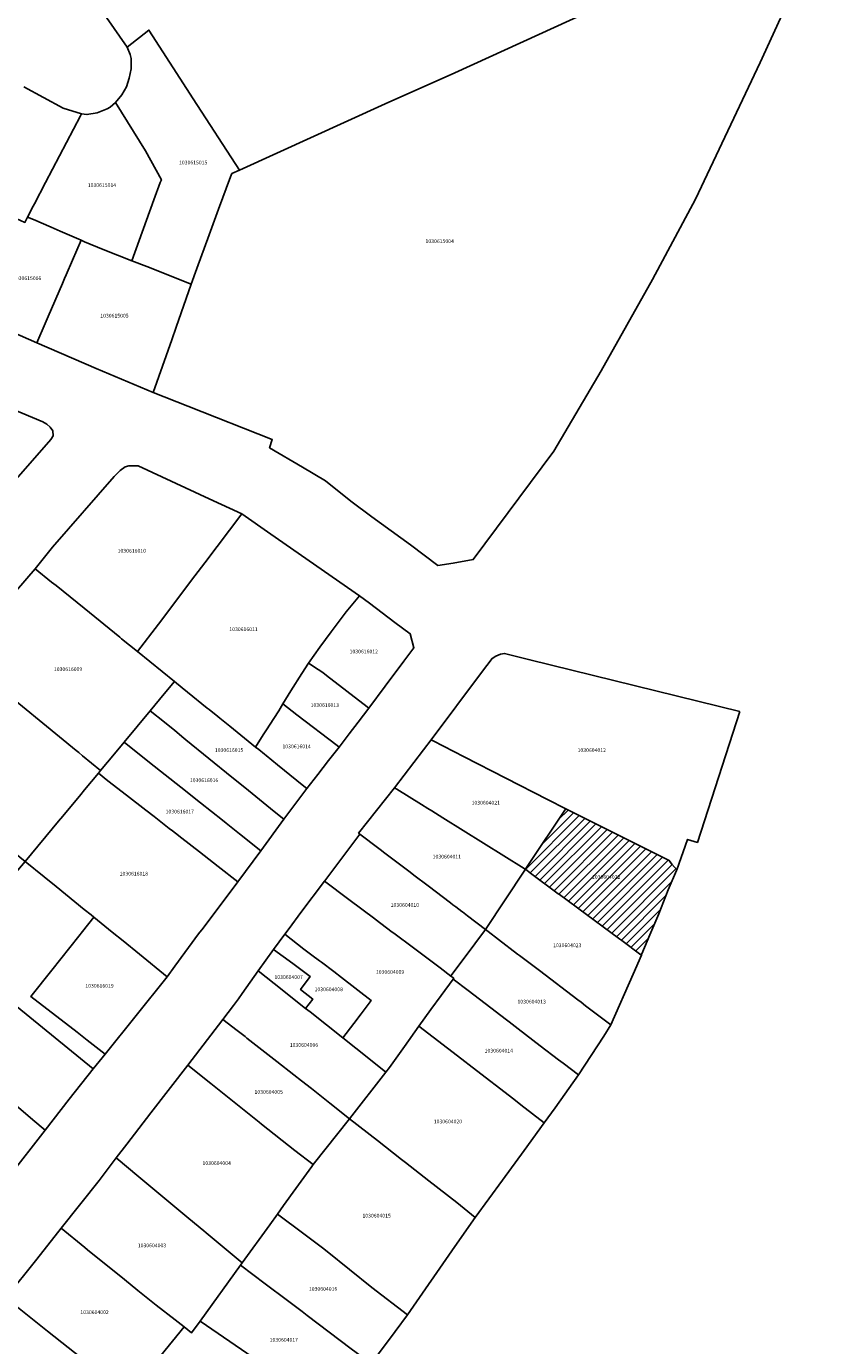
# Model space of a CAD drawing. Units: metres. Extents: x 480890 to 525222, y 9976447 to 10026299.
# Drawn here: x 502081 to 502217, y 9976854 to 9977078 of the extents above; entities that cross this region are included whole.
import ezdxf
from ezdxf.enums import TextEntityAlignment as Align

# ---------------------------------------------------------------- set-up
doc = ezdxf.new("R2010")
doc.units = ezdxf.units.M
doc.header["$MEASUREMENT"] = 0
for name, color, linetype in [('BRA_EUGENIO_ESPEJO', 6, 'Continuous'), ('CLAVE_EUGENIO_ESPEJO', 7, 'Continuous'), ('LOTE_EUGENIO_ESPEJO', 5, 'Continuous')]:
    doc.layers.add(name, color=color, linetype=linetype)
doc.styles.add('Arial', font='arial.ttf')

msp = doc.modelspace()

# ---------------------------------------------------------------- hatches: boundary and pattern name
at = {"layer": 'BRA_EUGENIO_ESPEJO', "linetype": 'Continuous', "lineweight": 13}
h = msp.add_hatch(dxfattribs=at)
h.set_pattern_fill('_USER', color=6, style=0)
h.set_pattern_definition([(45, (489597.2614, 10006653.9582), (-0.70710678, 0.70710678), [])])
h.paths.add_polyline_path([(502185.5473, 9976920.3709), (502185.4515, 9976920.1419), (502185.3515, 9976920.2161), (502182.1239, 9976922.6019), (502181.8045, 9976922.8381), (502181.5822, 9976923.003), (502174.8511, 9976927.9825), (502174.6398, 9976928.1385), (502171.5823, 9976930.3999), (502171.3647, 9976930.5615), (502166.4516, 9976934.194), (502166.4326, 9976934.208), (502166.0059, 9976934.5232), (502165.7931, 9976934.6795), (502165.8843, 9976934.8167), (502166.2194, 9976935.3204), (502172.6024, 9976944.9162), (502172.6205, 9976944.9431), (502172.8963, 9976944.8055), (502179.6729, 9976941.4183), (502190.1751, 9976936.1693), (502190.4179, 9976935.8711), (502190.6433, 9976935.5933), (502191.4527, 9976934.599), (502191.4469, 9976934.5857), (502191.3973, 9976934.4735), (502190.0245, 9976931.2127), (502188.3891, 9976927.1459), (502186.8987, 9976923.5993)])

# ---------------------------------------------------------------- linework, layer by layer
at = {"layer": 'BRA_EUGENIO_ESPEJO', "color": 6, "flags": 128}
msp.add_lwpolyline([(502185.5473, 9976920.3709), (502185.4515, 9976920.1419), (502185.3515, 9976920.2161), (502182.1239, 9976922.6019), (502181.8045, 9976922.8381), (502181.5822, 9976923.003), (502174.8511, 9976927.9825), (502174.6398, 9976928.1385), (502171.5823, 9976930.3999), (502171.3647, 9976930.5615), (502166.4516, 9976934.194), (502166.4326, 9976934.208), (502166.0059, 9976934.5232), (502165.7931, 9976934.6795), (502165.8843, 9976934.8167), (502166.2194, 9976935.3204), (502172.6024, 9976944.9162), (502172.6205, 9976944.9431), (502172.8963, 9976944.8055), (502179.6729, 9976941.4183), (502190.1751, 9976936.1693), (502190.4179, 9976935.8711), (502190.6433, 9976935.5933), (502191.4527, 9976934.599), (502191.4469, 9976934.5857), (502191.3973, 9976934.4735), (502190.0245, 9976931.2127), (502188.3891, 9976927.1459), (502186.8987, 9976923.5993)], close=True, dxfattribs=at)
at = {"layer": 'LOTE_EUGENIO_ESPEJO'}
for points in [[(502217.2101, 9977096.7901), (502205.6001, 9977071.4501), (502194.6601, 9977048.3201), (502187.3501, 9977034.6601), (502178.6201, 9977019.1901), (502170.6301, 9977005.5701), (502156.9401, 9976987.1901), (502153.5401, 9976986.5701), (502150.9401, 9976986.2201), (502146.3001, 9976989.6901), (502139.7301, 9976994.4401), (502136.1801, 9976997.1001), (502131.8801, 9977000.5301), (502127.9901, 9977002.8701), (502122.4201, 9977006.1701), (502122.8673, 9977007.5511), (502108.5301, 9977013.2001), (502102.6701, 9977015.5101), (502105.8163, 9977024.4669), (502106.5747, 9977026.6257), (502109.1301, 9977033.9001), (502110.0601, 9977036.5501), (502112.1601, 9977042.2401), (502113.7701, 9977046.6001), (502115.8011, 9977052.0677), (502116.0101, 9977052.6301), (502117.3101, 9977053.2201), (502142.0201, 9977064.4801), (502153.8001, 9977069.7201), (502176.4901, 9977080.0401)], [(502176.4901, 9977080.0401), (502153.8001, 9977069.7201), (502142.0201, 9977064.4801), (502117.3101, 9977053.2201), (502109.4501, 9977065.3301), (502106.0601, 9977070.5701), (502101.9401, 9977076.9701), (502098.2801, 9977074.0601), (502094.7349, 9977079.0839)], [(502080.7601, 9977067.3501), (502087.4201, 9977063.7101), (502090.5393, 9977062.7503), (502090.3701, 9977062.4301), (502084.4201, 9977051.1501), (502082.5401, 9977047.5301), (502082.3104, 9977047.0864), (502081.3701, 9977045.2701), (502080.9201, 9977044.3701)], [(502103.9802, 9976852.2701), (502107.9101, 9976857.1401), (502109.1787, 9976856.1409), (502110.6401, 9976858.1101), (502123.5801, 9976849.2001)]]:
    msp.add_lwpolyline(points, dxfattribs=at)
for points in [[(502110.0601, 9977036.5501), (502109.1301, 9977033.9001), (502101.6101, 9977036.8601), (502099.0401, 9977037.8701), (502102.8001, 9977048.2001), (502103.8801, 9977051.1001), (502104.0701, 9977051.5601), (502101.3701, 9977056.4901), (502096.3055, 9977064.7127), (502097.3749, 9977065.9663), (502098.1521, 9977067.3309), (502098.6101, 9977068.7901), (502098.9301, 9977070.4201), (502098.9201, 9977072.1701), (502098.7601, 9977072.8501), (502098.2801, 9977074.0601), (502101.9401, 9977076.9701), (502106.0601, 9977070.5701), (502109.4501, 9977065.3301), (502117.3101, 9977053.2201), (502116.0101, 9977052.6301), (502115.8011, 9977052.0677), (502113.7701, 9977046.6001), (502112.1601, 9977042.2401)], [(502090.4801, 9977041.3601), (502086.9101, 9977042.9001), (502085.9001, 9977043.3301), (502085.3901, 9977043.5501), (502082.3601, 9977044.8501), (502081.3701, 9977045.2701), (502082.3104, 9977047.0864), (502082.5401, 9977047.5301), (502084.4201, 9977051.1501), (502090.3701, 9977062.4301), (502090.5393, 9977062.7503), (502091.4301, 9977062.6501), (502093.1501, 9977062.9501), (502094.8401, 9977063.6101), (502095.4001, 9977063.9201), (502096.3055, 9977064.7127), (502101.3701, 9977056.4901), (502104.0701, 9977051.5601), (502103.8801, 9977051.1001), (502102.8001, 9977048.2001), (502099.0401, 9977037.8701), (502094.1901, 9977039.7801), (502091.0101, 9977041.0401)], [(502082.3601, 9977044.8501), (502085.3901, 9977043.5501), (502085.9001, 9977043.3301), (502086.9101, 9977042.9001), (502090.4801, 9977041.3601), (502088.9901, 9977037.9601), (502087.9201, 9977035.4701), (502087.6501, 9977034.8601), (502087.2901, 9977034.0301), (502084.8661, 9977028.4235), (502084.5089, 9977027.5973), (502084.3501, 9977027.2301), (502082.9289, 9977023.9407), (502074.9015, 9977027.4495), (502072.1577, 9977028.6693), (502075.6701, 9977036.5501), (502077.8101, 9977041.3701), (502078.2501, 9977042.3501), (502079.4301, 9977045.0301), (502080.9201, 9977044.3701), (502081.3701, 9977045.2701)], [(502105.8163, 9977024.4669), (502102.6701, 9977015.5101), (502092.9801, 9977019.6101), (502082.9289, 9977023.9407), (502084.3501, 9977027.2301), (502084.5089, 9977027.5973), (502084.8661, 9977028.4235), (502087.2901, 9977034.0301), (502087.6501, 9977034.8601), (502087.9201, 9977035.4701), (502088.9901, 9977037.9601), (502090.4801, 9977041.3601), (502091.0101, 9977041.0401), (502094.1901, 9977039.7801), (502099.0401, 9977037.8701), (502101.6101, 9977036.8601), (502109.1301, 9977033.9001), (502106.5747, 9977026.6257)], [(502063.5524, 9976999.1278), (502076.1451, 9977013.7931), (502076.2159, 9977013.7668), (502078.7201, 9977012.7501), (502083.9501, 9977010.5801), (502084.6301, 9977010.1601), (502085.1901, 9977009.6501), (502085.6301, 9977009.0101), (502085.7001, 9977008.2001), (502085.3101, 9977007.5601), (502078.2335, 9976999.4537), (502076.9431, 9976997.9735), (502076.5227, 9976997.4913), (502074.5025, 9976995.1737), (502069.2925, 9976997.1041), (502068.6671, 9976997.3357), (502067.0901, 9976997.9201), (502065.1164, 9976998.6541)], [(502103.5501, 9976976.2601), (502100.0301, 9976971.6001), (502097.3213, 9976973.7885), (502097.0101, 9976974.0401), (502090.9401, 9976978.9501), (502086.1999, 9976982.7785), (502085.4453, 9976983.3881), (502082.6369, 9976985.6563), (502085.5879, 9976989.2775), (502096.0701, 9977001.2601), (502097.0901, 9977002.2801), (502097.9301, 9977002.9001), (502098.5201, 9977003.1001), (502100.1401, 9977003.0901), (502112.1501, 9976997.5201), (502117.6901, 9976994.9501), (502111.4201, 9976986.6501), (502109.7601, 9976984.4601)], [(502121.3101, 9976957.4701), (502120.0255, 9976955.4231), (502115.6601, 9976958.9501), (502113.9801, 9976960.3001), (502113.6401, 9976960.5901), (502112.1601, 9976961.7801), (502111.8413, 9976962.0377), (502108.5101, 9976964.7301), (502107.5777, 9976965.4855), (502106.2893, 9976966.5291), (502100.0301, 9976971.6001), (502103.5501, 9976976.2601), (502109.7601, 9976984.4601), (502111.4201, 9976986.6501), (502117.6901, 9976994.9501), (502122.6201, 9976991.5201), (502137.6601, 9976981.0801), (502135.3701, 9976978.3601), (502132.8301, 9976974.9401), (502130.9301, 9976972.3801), (502129.0201, 9976969.6301), (502127.9001, 9976967.8801), (502126.0101, 9976964.9701), (502124.6647, 9976962.7301), (502123.9501, 9976961.5401), (502123.1401, 9976960.2501), (502121.8929, 9976958.3555)], [(502096.1171, 9976954.2787), (502093.7601, 9976951.4401), (502090.7051, 9976953.9447), (502090.0401, 9976954.4901), (502089.6301, 9976954.8301), (502074.8101, 9976966.9301), (502069.9285, 9976970.9181), (502082.6369, 9976985.6563), (502085.4453, 9976983.3881), (502086.1999, 9976982.7785), (502090.9401, 9976978.9501), (502097.0101, 9976974.0401), (502097.3213, 9976973.7885), (502100.0301, 9976971.6001), (502106.2893, 9976966.5291), (502104.5401, 9976964.4201), (502102.1801, 9976961.5501), (502097.7401, 9976956.2301), (502097.5301, 9976955.9801), (502096.9159, 9976955.2405)], [(502142.0201, 9976965.7201), (502139.2601, 9976962.0101), (502138.9301, 9976962.2601), (502132.0801, 9976967.5301), (502131.4201, 9976968.0401), (502130.6701, 9976968.5401), (502129.0201, 9976969.6301), (502130.9301, 9976972.3801), (502132.8301, 9976974.9401), (502135.3701, 9976978.3601), (502137.6601, 9976981.0801), (502139.3739, 9976979.7873), (502143.6689, 9976976.5481), (502146.2201, 9976974.6239), (502146.8865, 9976972.2569), (502145.1837, 9976969.9697)], [(502086.6301, 9976942.8501), (502080.9601, 9976936.0301), (502077.0821, 9976939.1865), (502071.1801, 9976943.9901), (502067.6833, 9976946.8289), (502065.2801, 9976948.7801), (502061.9579, 9976951.4799), (502059.1349, 9976953.7743), (502056.5715, 9976955.8575), (502058.9699, 9976958.5599), (502066.5567, 9976967.2361), (502069.9285, 9976970.9181), (502074.8101, 9976966.9301), (502089.6301, 9976954.8301), (502090.0401, 9976954.4901), (502090.7051, 9976953.9447), (502093.7601, 9976951.4401), (502093.3801, 9976950.9901), (502091.0225, 9976948.1517), (502090.3901, 9976947.3901), (502087.3501, 9976943.7201)], [(502135.8993, 9976957.6525), (502134.1831, 9976955.4275), (502133.8801, 9976955.6601), (502127.0501, 9976960.9001), (502124.6647, 9976962.7301), (502126.0101, 9976964.9701), (502127.9001, 9976967.8801), (502129.0201, 9976969.6301), (502130.6701, 9976968.5401), (502131.4201, 9976968.0401), (502132.0801, 9976967.5301), (502138.9301, 9976962.2601), (502139.2601, 9976962.0101), (502137.4445, 9976959.6559)], [(502202.1501, 9976961.4301), (502194.9701, 9976939.2401), (502193.2901, 9976939.7501), (502191.4527, 9976934.599), (502190.6433, 9976935.5933), (502190.1803, 9976936.1731), (502172.8963, 9976944.8055), (502172.6205, 9976944.9431), (502169.5101, 9976946.5101), (502155.4321, 9976953.7417), (502150.1639, 9976956.4481), (502149.7901, 9976956.6401), (502158.3701, 9976968.0301), (502160.1501, 9976970.4401), (502160.7601, 9976970.8301), (502161.5501, 9976971.1701), (502162.2571, 9976971.2859), (502166.5437, 9976970.2269)], [(502128.7401, 9976948.3701), (502124.8001, 9976943.1801), (502123.1701, 9976944.5001), (502118.8101, 9976948.0501), (502116.4901, 9976949.9301), (502116.0243, 9976950.3083), (502108.2001, 9976956.6601), (502107.8905, 9976956.9137), (502106.3201, 9976958.2001), (502104.5701, 9976959.6201), (502102.1801, 9976961.5501), (502104.5401, 9976964.4201), (502106.2893, 9976966.5291), (502107.5777, 9976965.4855), (502108.5101, 9976964.7301), (502111.8413, 9976962.0377), (502112.1601, 9976961.7801), (502113.6401, 9976960.5901), (502113.9801, 9976960.3001), (502115.6601, 9976958.9501), (502120.0255, 9976955.4231), (502120.5601, 9976954.9901), (502121.5501, 9976954.1901), (502121.8151, 9976953.9737), (502123.7663, 9976952.3957), (502127.0501, 9976949.7401), (502128.5101, 9976948.5601)], [(502130.5709, 9976950.7439), (502128.7401, 9976948.3701), (502128.5101, 9976948.5601), (502127.0501, 9976949.7401), (502123.7663, 9976952.3957), (502121.8151, 9976953.9737), (502121.5501, 9976954.1901), (502120.5601, 9976954.9901), (502120.0255, 9976955.4231), (502121.3101, 9976957.4701), (502121.8929, 9976958.3555), (502123.1401, 9976960.2501), (502123.9501, 9976961.5401), (502124.6647, 9976962.7301), (502127.0501, 9976960.9001), (502133.8801, 9976955.6601), (502134.1831, 9976955.4275), (502132.3983, 9976953.1131)], [(502124.8001, 9976943.1801), (502120.9301, 9976937.8301), (502117.3301, 9976940.6901), (502115.0201, 9976942.5201), (502114.4101, 9976943.0001), (502110.6901, 9976945.9601), (502107.3501, 9976948.6101), (502102.0501, 9976952.8101), (502097.7401, 9976956.2301), (502102.1801, 9976961.5501), (502104.5701, 9976959.6201), (502106.3201, 9976958.2001), (502107.8905, 9976956.9137), (502108.2001, 9976956.6601), (502116.0243, 9976950.3083), (502116.4901, 9976949.9301), (502118.8101, 9976948.0501), (502123.1701, 9976944.5001)], [(502120.9301, 9976937.8301), (502117.0201, 9976932.5601), (502113.6901, 9976935.1501), (502110.5101, 9976937.6401), (502107.5001, 9976939.9901), (502106.4639, 9976940.7953), (502105.9301, 9976941.2101), (502105.3701, 9976941.6401), (502102.8301, 9976943.6201), (502101.4097, 9976944.7261), (502098.1301, 9976947.2801), (502095.0001, 9976949.7201), (502093.3801, 9976950.9901), (502093.7601, 9976951.4401), (502096.1171, 9976954.2787), (502096.9159, 9976955.2405), (502097.5301, 9976955.9801), (502097.7401, 9976956.2301), (502102.0501, 9976952.8101), (502107.3501, 9976948.6101), (502110.6901, 9976945.9601), (502114.4101, 9976943.0001), (502115.0201, 9976942.5201), (502117.3301, 9976940.6901)], [(502165.8843, 9976934.8167), (502165.7931, 9976934.6795), (502165.7904, 9976934.6806), (502165.5667, 9976934.8197), (502151.7701, 9976943.4301), (502149.9201, 9976944.5901), (502149.2403, 9976945.0149), (502148.1601, 9976945.6901), (502143.9801, 9976948.2901), (502143.6193, 9976948.5323), (502148.5059, 9976954.9527), (502149.7901, 9976956.6401), (502150.1639, 9976956.4481), (502155.4321, 9976953.7417), (502169.5101, 9976946.5101), (502172.6205, 9976944.9431), (502172.6024, 9976944.9162), (502166.2194, 9976935.3204)], [(502106.3601, 9976918.2601), (502105.0301, 9976916.4801), (502100.3701, 9976920.2801), (502097.5601, 9976922.5701), (502095.7201, 9976924.0401), (502092.5989, 9976926.6017), (502092.1501, 9976926.9701), (502090.9901, 9976927.8901), (502086.2001, 9976931.7801), (502084.1801, 9976933.4201), (502080.9601, 9976936.0301), (502086.6301, 9976942.8501), (502087.3501, 9976943.7201), (502090.3901, 9976947.3901), (502091.0225, 9976948.1517), (502093.3801, 9976950.9901), (502095.0001, 9976949.7201), (502098.1301, 9976947.2801), (502101.4097, 9976944.7261), (502102.8301, 9976943.6201), (502105.3701, 9976941.6401), (502105.9301, 9976941.2101), (502106.4639, 9976940.7953), (502107.5001, 9976939.9901), (502110.5101, 9976937.6401), (502113.6901, 9976935.1501), (502117.0201, 9976932.5601), (502111.1601, 9976924.7301), (502110.3801, 9976923.7401)], [(502165.6885, 9976934.5264), (502159.0501, 9976924.4901), (502155.9601, 9976926.8001), (502155.1001, 9976927.4601), (502155.0274, 9976927.5157), (502153.9698, 9976928.3197), (502153.492, 9976928.6826), (502153.0657, 9976929.0063), (502149.2745, 9976931.8831), (502146.8801, 9976933.7001), (502146.2481, 9976934.1811), (502144.4501, 9976935.5501), (502141.7385, 9976937.6105), (502141.3877, 9976937.8771), (502140.9101, 9976938.2402), (502137.7187, 9976940.6665), (502137.4901, 9976940.8401), (502143.6193, 9976948.5323), (502143.9801, 9976948.2901), (502148.1601, 9976945.6901), (502149.2403, 9976945.0149), (502149.9201, 9976944.5901), (502151.7701, 9976943.4301), (502165.5667, 9976934.8197), (502165.7904, 9976934.6806), (502165.7931, 9976934.6795)], [(502185.5473, 9976920.3709), (502185.4515, 9976920.1419), (502185.3515, 9976920.2161), (502182.1239, 9976922.6019), (502181.8045, 9976922.8381), (502181.5822, 9976923.003), (502174.8511, 9976927.9825), (502174.6398, 9976928.1385), (502171.5823, 9976930.3999), (502171.3647, 9976930.5615), (502166.4516, 9976934.194), (502166.4326, 9976934.208), (502166.0059, 9976934.5232), (502165.7931, 9976934.6795), (502165.8843, 9976934.8167), (502166.2194, 9976935.3204), (502172.6024, 9976944.9162), (502172.6205, 9976944.9431), (502172.8963, 9976944.8055), (502179.6729, 9976941.4183), (502190.1751, 9976936.1693), (502190.4179, 9976935.8711), (502190.6433, 9976935.5933), (502191.4527, 9976934.599), (502191.4469, 9976934.5857), (502191.3973, 9976934.4735), (502190.0245, 9976931.2127), (502188.3891, 9976927.1459), (502186.8987, 9976923.5993)], [(502153.1721, 9976916.6503), (502153.14, 9976916.6065), (502151.3118, 9976917.9772), (502145.2197, 9976922.5449), (502145.0489, 9976922.6729), (502143.707, 9976923.6792), (502143.2911, 9976923.9911), (502143.1961, 9976924.0623), (502140.3213, 9976926.2175), (502140.3041, 9976926.2305), (502140.2508, 9976926.2707), (502135.8641, 9976929.5597), (502131.7183, 9976932.6677), (502131.7835, 9976932.7547), (502137.7187, 9976940.6665), (502140.9101, 9976938.2402), (502141.3877, 9976937.8771), (502141.7385, 9976937.6105), (502144.4501, 9976935.5501), (502146.2481, 9976934.1811), (502146.8801, 9976933.7001), (502149.2745, 9976931.8831), (502153.0657, 9976929.0063), (502153.492, 9976928.6826), (502153.9698, 9976928.3197), (502155.0274, 9976927.5157), (502155.1001, 9976927.4601), (502155.9601, 9976926.8001), (502159.0501, 9976924.4901), (502155.3899, 9976919.6083)], [(502094.5139, 9976903.3705), (502092.5001, 9976900.8601), (502073.1201, 9976916.6301), (502072.7323, 9976916.9457), (502068.1801, 9976920.6501), (502074.6701, 9976928.4601), (502079.7101, 9976934.5201), (502080.9601, 9976936.0301), (502084.1801, 9976933.4201), (502086.2001, 9976931.7801), (502090.9901, 9976927.8901), (502092.1501, 9976926.9701), (502092.5989, 9976926.6017), (502090.6601, 9976924.1501), (502090.0455, 9976923.3729), (502085.4801, 9976917.6001), (502081.9339, 9976913.1161), (502089.7701, 9976907.0601), (502091.4801, 9976905.7301)], [(502184.0401, 9976916.9101), (502180.3001, 9976908.3001), (502176.0001, 9976911.5701), (502175.2201, 9976912.1501), (502174.6631, 9976912.5757), (502168.1801, 9976917.5301), (502167.5201, 9976918.0301), (502164.7701, 9976920.1001), (502164.4675, 9976920.3301), (502161.2201, 9976922.8001), (502159.5001, 9976924.1601), (502159.0501, 9976924.4901), (502165.6885, 9976934.5264), (502165.7931, 9976934.6795), (502166.0059, 9976934.5232), (502166.4326, 9976934.208), (502166.4516, 9976934.194), (502171.3647, 9976930.5615), (502171.5823, 9976930.3999), (502174.6398, 9976928.1385), (502174.8511, 9976927.9825), (502181.5822, 9976923.003), (502181.8045, 9976922.8381), (502182.1239, 9976922.6019), (502185.3515, 9976920.2161), (502185.4515, 9976920.1419)], [(502142.7297, 9976901.1171), (502142.1401, 9976900.3101), (502139.2501, 9976902.6001), (502134.8501, 9976906.1001), (502136.6725, 9976908.5381), (502137.9179, 9976910.2043), (502139.6101, 9976912.4801), (502134.6101, 9976916.3701), (502133.3089, 9976917.3587), (502131.2101, 9976918.9501), (502130.8901, 9976919.1901), (502129.6001, 9976920.1501), (502128.2301, 9976921.1701), (502124.9901, 9976923.6801), (502125.7069, 9976924.6615), (502127.7001, 9976927.3901), (502131.7183, 9976932.6677), (502135.8641, 9976929.5597), (502140.2508, 9976926.2707), (502140.3041, 9976926.2305), (502140.3213, 9976926.2175), (502143.1961, 9976924.0623), (502143.2911, 9976923.9911), (502143.707, 9976923.6792), (502145.0489, 9976922.6729), (502145.2197, 9976922.5449), (502151.3118, 9976917.9772), (502153.14, 9976916.6065), (502153.6354, 9976916.235), (502153.5297, 9976916.0892), (502151.5101, 9976913.3001), (502149.7601, 9976910.9001), (502147.6901, 9976908.0901), (502145.3019, 9976904.6395)], [(502105.0301, 9976916.4801), (502094.5139, 9976903.3705), (502091.4801, 9976905.7301), (502089.7701, 9976907.0601), (502081.9339, 9976913.1161), (502085.4801, 9976917.6001), (502090.0455, 9976923.3729), (502090.6601, 9976924.1501), (502092.5989, 9976926.6017), (502095.7201, 9976924.0401), (502097.5601, 9976922.5701), (502100.3701, 9976920.2801)], [(502180.3001, 9976908.3001), (502179.0701, 9976906.4127), (502174.7801, 9976899.8301), (502172.2001, 9976901.8101), (502171.3801, 9976902.4201), (502168.3101, 9976904.7801), (502164.5801, 9976907.6501), (502163.0361, 9976908.8347), (502162.5601, 9976909.2001), (502158.9901, 9976911.9401), (502156.1101, 9976914.1301), (502153.5535, 9976916.0723), (502153.5297, 9976916.0892), (502153.6354, 9976916.235), (502153.14, 9976916.6065), (502153.1721, 9976916.6503), (502155.3899, 9976919.6083), (502159.0501, 9976924.4901), (502159.5001, 9976924.1601), (502161.2201, 9976922.8001), (502164.4675, 9976920.3301), (502164.7701, 9976920.1001), (502167.5201, 9976918.0301), (502168.1801, 9976917.5301), (502174.6631, 9976912.5757), (502175.2201, 9976912.1501), (502176.0001, 9976911.5701)], [(502136.6725, 9976908.5381), (502134.8501, 9976906.1001), (502129.2901, 9976910.5101), (502128.5201, 9976911.1201), (502129.7201, 9976912.7001), (502127.6701, 9976914.2901), (502129.2901, 9976916.5301), (502126.3301, 9976918.7101), (502123.1001, 9976921.0901), (502124.9901, 9976923.6801), (502128.2301, 9976921.1701), (502129.6001, 9976920.1501), (502130.8901, 9976919.1901), (502131.2101, 9976918.9501), (502133.3089, 9976917.3587), (502134.6101, 9976916.3701), (502139.6101, 9976912.4801), (502137.9179, 9976910.2043)], [(502088.4401, 9976895.7101), (502084.3353, 9976890.4455), (502082.2499, 9976892.2195), (502080.6151, 9976893.6103), (502079.8901, 9976894.2301), (502077.7401, 9976896.0601), (502075.2501, 9976898.1701), (502072.1301, 9976900.8201), (502070.7901, 9976901.9601), (502069.8201, 9976902.7901), (502066.7001, 9976905.4301), (502060.1701, 9976910.9801), (502063.0901, 9976914.5101), (502068.1801, 9976920.6501), (502072.7323, 9976916.9457), (502073.1201, 9976916.6301), (502092.5001, 9976900.8601)], [(502129.2901, 9976916.5301), (502127.6701, 9976914.2901), (502129.7201, 9976912.7001), (502128.5201, 9976911.1201), (502123.1601, 9976915.3601), (502120.4701, 9976917.4901), (502123.1001, 9976921.0901), (502126.3301, 9976918.7101)], [(502142.1401, 9976900.3101), (502135.9801, 9976892.4101), (502132.6501, 9976895.0301), (502129.4901, 9976897.5301), (502127.8201, 9976898.8301), (502126.5201, 9976899.8401), (502123.6401, 9976902.1001), (502118.5647, 9976906.0831), (502118.2501, 9976906.3301), (502116.9201, 9976907.3701), (502114.4801, 9976909.2601), (502116.2801, 9976911.6001), (502117.1377, 9976912.7471), (502117.7743, 9976913.6527), (502120.4701, 9976917.4901), (502123.1601, 9976915.3601), (502128.5201, 9976911.1201), (502129.2901, 9976910.5101), (502134.8501, 9976906.1001), (502139.2501, 9976902.6001)], [(502170.8101, 9976894.2801), (502168.9501, 9976891.7301), (502165.0013, 9976894.7877), (502163.8101, 9976895.7101), (502156.7901, 9976901.1401), (502155.0225, 9976902.4901), (502147.6901, 9976908.0901), (502149.7601, 9976910.9001), (502151.5101, 9976913.3001), (502153.5297, 9976916.0892), (502153.5535, 9976916.0723), (502156.1101, 9976914.1301), (502158.9901, 9976911.9401), (502162.5601, 9976909.2001), (502163.0361, 9976908.8347), (502164.5801, 9976907.6501), (502168.3101, 9976904.7801), (502171.3801, 9976902.4201), (502172.2001, 9976901.8101), (502174.7801, 9976899.8301)], [(502078.1981, 9976882.5743), (502075.9823, 9976879.7323), (502071.8109, 9976883.2911), (502071.0501, 9976883.9401), (502066.8001, 9976887.5601), (502062.0333, 9976891.6107), (502059.3807, 9976893.8647), (502054.0201, 9976898.4201), (502053.3401, 9976898.9901), (502051.4901, 9976900.5501), (502053.3201, 9976902.7601), (502058.4101, 9976908.8601), (502060.1701, 9976910.9801), (502066.7001, 9976905.4301), (502069.8201, 9976902.7901), (502070.7901, 9976901.9601), (502072.1301, 9976900.8201), (502075.2501, 9976898.1701), (502077.7401, 9976896.0601), (502079.8901, 9976894.2301), (502080.6151, 9976893.6103), (502082.2499, 9976892.2195), (502084.3353, 9976890.4455)], [(502135.9801, 9976892.4101), (502129.8001, 9976884.6301), (502126.7001, 9976887.0301), (502121.0601, 9976891.5101), (502120.6601, 9976891.8301), (502112.4393, 9976898.3657), (502108.5251, 9976901.4777), (502114.4801, 9976909.2601), (502116.9201, 9976907.3701), (502118.2501, 9976906.3301), (502118.5647, 9976906.0831), (502123.6401, 9976902.1001), (502126.5201, 9976899.8401), (502127.8201, 9976898.8301), (502129.4901, 9976897.5301), (502132.6501, 9976895.0301)], [(502161.8901, 9976881.9801), (502157.2801, 9976875.6801), (502154.1395, 9976878.1825), (502149.4287, 9976881.8735), (502145.4651, 9976884.9787), (502144.7959, 9976885.5031), (502140.7031, 9976888.7097), (502135.9801, 9976892.4101), (502142.1401, 9976900.3101), (502142.7297, 9976901.1171), (502145.3019, 9976904.6395), (502147.6901, 9976908.0901), (502155.0225, 9976902.4901), (502156.7901, 9976901.1401), (502163.8101, 9976895.7101), (502165.0013, 9976894.7877), (502168.9501, 9976891.7301), (502165.5555, 9976887.0423)], [(502122.4401, 9976874.4201), (502117.7801, 9976867.9801), (502111.6301, 9976873.0701), (502111.2301, 9976873.4001), (502108.7301, 9976875.4801), (502100.9027, 9976881.9851), (502100.2129, 9976882.5585), (502096.3651, 9976885.7561), (502098.1821, 9976888.1055), (502102.2913, 9976893.4181), (502108.5251, 9976901.4777), (502112.4393, 9976898.3657), (502120.6601, 9976891.8301), (502121.0601, 9976891.5101), (502126.7001, 9976887.0301), (502129.8001, 9976884.6301), (502129.5663, 9976884.3053), (502126.8701, 9976880.5601), (502124.7901, 9976877.6801), (502123.7501, 9976876.2501)], [(502153.8427, 9976870.7471), (502145.7901, 9976859.1901), (502139.7701, 9976863.8201), (502132.1801, 9976869.9101), (502131.3815, 9976870.5121), (502128.2401, 9976872.8801), (502123.7501, 9976876.2501), (502124.7901, 9976877.6801), (502126.8701, 9976880.5601), (502129.5663, 9976884.3053), (502129.8001, 9976884.6301), (502135.9801, 9976892.4101), (502140.7031, 9976888.7097), (502144.7959, 9976885.5031), (502145.4651, 9976884.9787), (502149.4287, 9976881.8735), (502154.1395, 9976878.1825), (502157.2801, 9976875.6801)], [(502110.6401, 9976858.1101), (502109.1787, 9976856.1409), (502107.9101, 9976857.1401), (502106.4101, 9976858.2901), (502103.1501, 9976860.8201), (502100.0601, 9976863.3101), (502097.8101, 9976865.1301), (502091.5401, 9976870.2101), (502091.0735, 9976870.5873), (502087.0401, 9976873.8501), (502093.5179, 9976881.9573), (502096.3651, 9976885.7561), (502100.2129, 9976882.5585), (502100.9027, 9976881.9851), (502108.7301, 9976875.4801), (502111.2301, 9976873.4001), (502111.6301, 9976873.0701), (502117.7801, 9976867.9801), (502117.4801, 9976867.5701)], [(502142.0665, 9976854.1621), (502139.6449, 9976850.8921), (502136.2601, 9976853.4201), (502128.8001, 9976859.0401), (502127.9101, 9976859.7301), (502125.4201, 9976861.6001), (502121.6501, 9976864.4301), (502117.4801, 9976867.5701), (502117.7801, 9976867.9801), (502122.4401, 9976874.4201), (502123.7501, 9976876.2501), (502128.2401, 9976872.8801), (502131.3815, 9976870.5121), (502132.1801, 9976869.9101), (502139.7701, 9976863.8201), (502145.7901, 9976859.1901), (502143.6983, 9976856.3655)], [(502099.9019, 9976846.8657), (502098.7463, 9976845.3343), (502084.7401, 9976856.4001), (502081.6201, 9976858.8801), (502077.7001, 9976862.0401), (502082.9201, 9976868.6301), (502087.0401, 9976873.8501), (502091.0735, 9976870.5873), (502091.5401, 9976870.2101), (502097.8101, 9976865.1301), (502100.0601, 9976863.3101), (502103.1501, 9976860.8201), (502106.4101, 9976858.2901), (502107.9101, 9976857.1401), (502103.9802, 9976852.2701), (502103.3628, 9976851.4518), (502103.0205, 9976850.9983), (502102.6209, 9976850.4687), (502101.2615, 9976848.6671)], [(502134.1627, 9976843.4889), (502133.4169, 9976842.4817), (502130.2301, 9976844.6301), (502129.8257, 9976844.9073), (502128.3201, 9976845.9401), (502123.5801, 9976849.2001), (502110.6401, 9976858.1101), (502117.4801, 9976867.5701), (502121.6501, 9976864.4301), (502125.4201, 9976861.6001), (502127.9101, 9976859.7301), (502128.8001, 9976859.0401), (502136.2601, 9976853.4201), (502139.6449, 9976850.8921)], [(502090.34, 9976830.3001), (502088.6201, 9976827.9001), (502082.9311, 9976832.3673), (502082.3801, 9976832.8001), (502081.4401, 9976833.5801), (502079.5301, 9976835.1001), (502076.9001, 9976837.1801), (502065.3225, 9976846.3417), (502077.7001, 9976862.0401), (502081.6201, 9976858.8801), (502084.7401, 9976856.4001), (502098.7463, 9976845.3343), (502098.5425, 9976845.0641), (502099.0519, 9976844.7375), (502099.5611, 9976844.4111), (502100.1479, 9976844.0347), (502094.5101, 9976836.1201), (502092.2041, 9976832.9023), (502091.1783, 9976831.4706), (502091.0202, 9976831.25)]]:
    msp.add_lwpolyline(points, close=True, dxfattribs=at)

# ---------------------------------------------------------------- texts
at = {"layer": 'CLAVE_EUGENIO_ESPEJO', "color": 7, "style": 'Arial'}
for s, p in [('1030615015', (502109.4517, 9977054.0003)), ('1030615014', (502093.9796, 9977050.1694)), ('1030615004', (502151.2547, 9977040.6651)), ('1030615006', (502081.2942, 9977034.3813)), ('1030615005', (502096.0996, 9977028.0374)), ('1030616010', (502099.0408, 9976988.1843)), ('1030616011', (502117.9857, 9976974.8782)), ('1030616012', (502138.3765, 9976971.0999)), ('1030616009', (502088.2362, 9976968.119)), ('1030616013', (502131.7726, 9976962.0253)), ('1030616014', (502126.9916, 9976955.011)), ('1030616015', (502115.534, 9976954.398)), ('1030604012', (502177.0408, 9976954.3694)), ('1030616016', (502111.2978, 9976949.2773)), ('1030616017', (502107.1769, 9976943.9648)), ('1030604021', (502159.066, 9976945.472)), ('1030604011', (502152.4629, 9976936.3326)), ('1030616018', (502099.3949, 9976933.4379)), ('1030604022', (502179.4801, 9976932.8803)), ('1030604010', (502145.3458, 9976928.1332)), ('1030604023', (502172.8857, 9976921.2926)), ('1030604007', (502125.6365, 9976915.9077)), ('1030604009', (502142.8416, 9976916.7758)), ('1030616019', (502093.5694, 9976914.4291)), ('1030604008', (502132.4399, 9976913.8297)), ('1030604013', (502166.8516, 9976911.7484)), ('1030604006', (502128.2355, 9976904.3977)), ('1030604014', (502161.2793, 9976903.4396)), ('1030604005', (502122.2569, 9976896.431)), ('1030604020', (502152.6538, 9976891.4283)), ('1030604004', (502113.4385, 9976884.3806)), ('1030604015', (502140.5589, 9976875.4646)), ('1030604003', (502102.464, 9976870.4204)), ('1030604016', (502131.4791, 9976863.0652)), ('1030604002', (502092.7267, 9976859.0991)), ('1030604017', (502124.8266, 9976854.4121))]:
    msp.add_text(s, height=0.635, dxfattribs=at).set_placement(p, align=Align.BOTTOM_CENTER)

doc.saveas('drawing.dxf')
